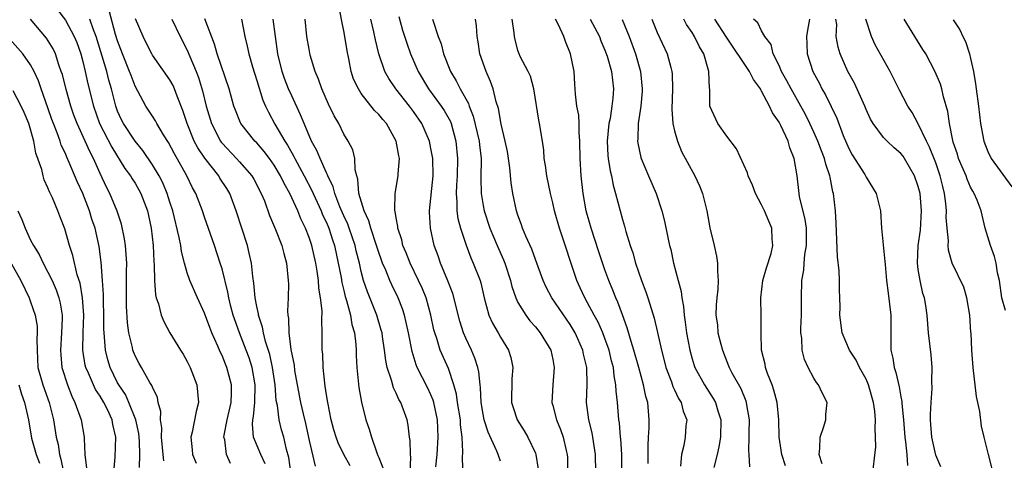
# Model space of a CAD drawing. Units: inches. Extents: x 2628000 to 2631000, y 1488000 to 1491000.
# Drawn here: x 2628434 to 2628547, y 1488084 to 1488135 of the extents above; entities that cross this region are included whole.
import ezdxf

# ---------------------------------------------------------------- set-up
doc = ezdxf.new("R2010")
doc.units = ezdxf.units.IN
doc.header["$MEASUREMENT"] = 0
doc.layers.add('LD26281488_2ft', color=198, linetype='Continuous')

msp = doc.modelspace()

# ---------------------------------------------------------------- linework, layer by layer
at = {"layer": 'LD26281488_2ft'}
for points, elevation in [([(2628484.73, 1488081.27), (2628484.63, 1488084.63), (2628484.68, 1488085.32), (2628484.59, 1488087), (2628484.41, 1488088.41), (2628484.38, 1488089), (2628484.07, 1488091), (2628483.94, 1488091.94), (2628483.64, 1488093), (2628483, 1488094.87), (2628482.08, 1488097), (2628481.67, 1488098.33), (2628481.43, 1488099), (2628481.34, 1488099.34), (2628480.99, 1488101), (2628480.44, 1488103), (2628480.03, 1488104.03), (2628479.59, 1488105), (2628478.61, 1488107), (2628478.16, 1488108.16), (2628477.79, 1488109), (2628477.65, 1488109.65), (2628477.19, 1488111), (2628477.18, 1488111.18), (2628477, 1488112.18), (2628476.9, 1488112.9), (2628476.86, 1488113), (2628476.84, 1488113.16), (2628476.9, 1488115), (2628477.25, 1488117), (2628477.25, 1488117.25), (2628477.37, 1488119), (2628477.3, 1488119.3), (2628477.01, 1488121), (2628475.88, 1488123), (2628475.47, 1488123.47), (2628475, 1488124.07), (2628474.53, 1488124.53), (2628473, 1488126.48), (2628472.66, 1488127), (2628472.11, 1488128.11), (2628471.83, 1488129), (2628471.57, 1488130.43), (2628471.36, 1488131.37), (2628471.12, 1488133), (2628471, 1488133.66), (2628470.76, 1488134.76), (2628470.36, 1488137)], 9580), ([(2628438.08, 1488136.08), (2628439, 1488134.9), (2628440.02, 1488133), (2628440.3, 1488132.3), (2628440.76, 1488131), (2628441, 1488130.14), (2628441.29, 1488129), (2628441.59, 1488127.59), (2628442.21, 1488125), (2628442.93, 1488123), (2628444.32, 1488120.32), (2628445.84, 1488117.84), (2628446.47, 1488117), (2628446.66, 1488116.66), (2628447, 1488116.16), (2628447.68, 1488115), (2628448.42, 1488113), (2628448.84, 1488111), (2628449.09, 1488109), (2628449.16, 1488107.16), (2628449.2, 1488106.8), (2628449.22, 1488105), (2628449.34, 1488103.34), (2628449.44, 1488103), (2628449.7, 1488102.3), (2628450.02, 1488101), (2628450.3, 1488100.3), (2628451, 1488099), (2628452.24, 1488097), (2628452.54, 1488096.54), (2628453, 1488095.71), (2628453.35, 1488095), (2628454.12, 1488093), (2628454.31, 1488091), (2628454.03, 1488089.97), (2628453.56, 1488087.56), (2628453.41, 1488087), (2628453.56, 1488085.56), (2628453.6, 1488085), (2628454.01, 1488084.01)], 9598), ([(2628461.96, 1488083.96), (2628461.46, 1488085), (2628460.63, 1488087), (2628460.5, 1488088.5), (2628460.54, 1488089), (2628460.63, 1488089.37), (2628460.77, 1488091), (2628460.81, 1488093), (2628460.46, 1488095), (2628460.11, 1488096.1), (2628459.78, 1488097), (2628458.99, 1488099), (2628458.28, 1488101), (2628458.01, 1488101.99), (2628457.77, 1488103), (2628457.66, 1488103.66), (2628457, 1488106.33), (2628456.8, 1488107), (2628456.14, 1488109), (2628455, 1488112.26), (2628454.76, 1488113), (2628453.99, 1488115), (2628453.62, 1488115.62), (2628452.96, 1488117), (2628451.53, 1488119.53), (2628450.84, 1488120.84), (2628450.27, 1488121.73), (2628449.51, 1488123), (2628449.34, 1488123.34), (2628449, 1488123.85), (2628448.56, 1488124.56), (2628448.24, 1488125), (2628447, 1488127.32), (2628446.54, 1488128.54), (2628446.38, 1488129), (2628445.57, 1488131), (2628445, 1488132.5), (2628444.77, 1488133.23), (2628444.01, 1488136.01)], 9594), ([(2628450.3, 1488084.3), (2628450.23, 1488085), (2628450.05, 1488087), (2628450.07, 1488088.07), (2628449.93, 1488089), (2628449.96, 1488089.96), (2628449.65, 1488091), (2628449.57, 1488091.57), (2628449, 1488092.73), (2628448.94, 1488092.94), (2628448.71, 1488093.29), (2628447.75, 1488095), (2628447.46, 1488095.46), (2628447, 1488096.33), (2628446.76, 1488097), (2628446.7, 1488097.3), (2628446.3, 1488099), (2628446.13, 1488100.13), (2628446.03, 1488102.03), (2628446.01, 1488103), (2628446.03, 1488105), (2628446.01, 1488105.99), (2628446.04, 1488107), (2628445.99, 1488107.99), (2628445.9, 1488109), (2628445.79, 1488109.79), (2628445.45, 1488111.45), (2628444.96, 1488112.96), (2628444.11, 1488115), (2628443.72, 1488115.72), (2628443, 1488117.27), (2628442.23, 1488119), (2628441.81, 1488119.81), (2628441.28, 1488121), (2628440.36, 1488123), (2628439.98, 1488123.98), (2628439.63, 1488125), (2628439.08, 1488126.92), (2628438.65, 1488128.65), (2628438.53, 1488129), (2628438.25, 1488129.75), (2628437.85, 1488131), (2628437.58, 1488131.58), (2628436.81, 1488132.81), (2628434.99, 1488135)], 9600), ([(2628457.98, 1488083.98), (2628457.51, 1488085), (2628457.3, 1488086.7), (2628457.22, 1488087), (2628457.25, 1488087.25), (2628457.58, 1488089), (2628458.04, 1488091), (2628458.1, 1488092.1), (2628458.09, 1488093), (2628457.56, 1488095), (2628457.38, 1488095.38), (2628457, 1488096.4), (2628456.8, 1488096.8), (2628456.53, 1488097.47), (2628455.83, 1488099), (2628455.59, 1488099.59), (2628455, 1488101.23), (2628454.17, 1488103), (2628453.3, 1488105), (2628453, 1488105.87), (2628452.67, 1488107), (2628452.33, 1488108.33), (2628452.25, 1488109), (2628452.08, 1488109.92), (2628451.33, 1488113), (2628451, 1488113.99), (2628450.68, 1488115), (2628450.19, 1488116.19), (2628449.76, 1488117), (2628449, 1488118.26), (2628447.9, 1488119.9), (2628447, 1488121), (2628445.68, 1488123), (2628445.45, 1488123.45), (2628445, 1488124.42), (2628444.78, 1488125), (2628444.28, 1488127), (2628443.99, 1488127.99), (2628443.75, 1488129), (2628442.53, 1488133), (2628442.23, 1488133.77), (2628441.81, 1488135)], 9596), ([(2628464.91, 1488083), (2628464.68, 1488084.68), (2628464.42, 1488085.58), (2628464.08, 1488087), (2628463.84, 1488087.84), (2628463.57, 1488089), (2628463.36, 1488090.64), (2628463.23, 1488091.23), (2628463.09, 1488093), (2628462.8, 1488095), (2628462.49, 1488096.49), (2628462, 1488098), (2628461.75, 1488099), (2628461.64, 1488099.64), (2628461.19, 1488101), (2628461.18, 1488101.18), (2628461, 1488102), (2628460.82, 1488103), (2628460.67, 1488104.67), (2628460.53, 1488105.47), (2628460.37, 1488107), (2628460.13, 1488108.13), (2628459.91, 1488109), (2628458.64, 1488113), (2628457.88, 1488115), (2628457.55, 1488115.55), (2628456.76, 1488116.76), (2628456.63, 1488117), (2628455.03, 1488119.03), (2628454.21, 1488120.21), (2628453.8, 1488121), (2628452.99, 1488123), (2628452.51, 1488124.51), (2628451.85, 1488126.15), (2628451.54, 1488127), (2628451.37, 1488127.37), (2628451, 1488128.04), (2628449, 1488130.87), (2628448.92, 1488131), (2628448.29, 1488132.29), (2628447.92, 1488133), (2628447.05, 1488135.05)], 9592), ([(2628451.24, 1488135), (2628452.2, 1488133), (2628453, 1488131.44), (2628453.3, 1488130.7), (2628454.02, 1488129), (2628454.3, 1488128.3), (2628454.76, 1488126.76), (2628455.18, 1488125), (2628455.78, 1488123), (2628456.82, 1488121), (2628456.89, 1488120.89), (2628457, 1488120.76), (2628458.66, 1488119), (2628459, 1488118.62), (2628460.42, 1488117), (2628460.64, 1488116.64), (2628461.51, 1488115), (2628461.86, 1488114.14), (2628462.46, 1488112.46), (2628463.14, 1488110.86), (2628463.88, 1488109), (2628464.1, 1488108.1), (2628464.42, 1488107), (2628464.61, 1488105), (2628464.62, 1488104.62), (2628464.59, 1488103), (2628464.52, 1488101.48), (2628464.56, 1488101), (2628464.63, 1488100.63), (2628464.68, 1488099), (2628464.92, 1488097.08), (2628465.27, 1488095.27), (2628465.34, 1488094.66), (2628465.63, 1488093), (2628466.01, 1488091), (2628466.31, 1488089.69), (2628466.58, 1488088.58), (2628467, 1488086.61), (2628467.68, 1488083.68)], 9590), ([(2628471.72, 1488083.72), (2628471, 1488085), (2628470.34, 1488086.34), (2628470.1, 1488087), (2628469.85, 1488087.85), (2628469.54, 1488089), (2628469.14, 1488091), (2628469, 1488091.88), (2628468.86, 1488092.86), (2628468.8, 1488093.2), (2628468.61, 1488095), (2628468.57, 1488096.57), (2628468.51, 1488097), (2628468.49, 1488097.51), (2628468.51, 1488099), (2628468.45, 1488100.45), (2628468.49, 1488101.51), (2628468.32, 1488103), (2628468.11, 1488104.11), (2628468.07, 1488105), (2628467.93, 1488106.07), (2628467.76, 1488107), (2628467.31, 1488109), (2628467, 1488109.94), (2628466.59, 1488111), (2628466.06, 1488112.06), (2628465.7, 1488113), (2628464.79, 1488115), (2628464.13, 1488116.13), (2628463.73, 1488117), (2628463, 1488118.24), (2628462.46, 1488119), (2628461.82, 1488119.82), (2628461, 1488120.78), (2628460.77, 1488121), (2628459.17, 1488123), (2628459.11, 1488123.11), (2628458.54, 1488124.54), (2628458.37, 1488125), (2628457.82, 1488127), (2628456.45, 1488131), (2628456.13, 1488132.13), (2628455.02, 1488135.02)], 9588), ([(2628459.25, 1488135), (2628459.63, 1488133), (2628459.9, 1488131.91), (2628460.06, 1488131), (2628460.49, 1488129.51), (2628461, 1488127.95), (2628461.7, 1488125.7), (2628462, 1488125), (2628462.32, 1488124.32), (2628463.07, 1488122.93), (2628464.2, 1488121), (2628464.53, 1488120.52), (2628465, 1488119.66), (2628465.24, 1488119.24), (2628465.35, 1488119), (2628466.45, 1488117), (2628467.32, 1488115.32), (2628467.45, 1488115), (2628468.37, 1488113), (2628468.55, 1488112.55), (2628469, 1488111.64), (2628469.28, 1488111), (2628469.68, 1488109.68), (2628469.91, 1488109), (2628470.35, 1488107), (2628470.68, 1488105.32), (2628470.77, 1488104.77), (2628471, 1488103.86), (2628471.16, 1488103.16), (2628471.31, 1488102.69), (2628471.76, 1488101), (2628471.93, 1488099.93), (2628472.22, 1488099), (2628472.37, 1488097.63), (2628472.4, 1488097), (2628472.4, 1488096.4), (2628472.48, 1488095), (2628472.72, 1488092.72), (2628473.02, 1488091.02), (2628473.53, 1488089), (2628473.92, 1488087.92), (2628474.17, 1488087), (2628474.78, 1488085.22), (2628474.91, 1488084.91), (2628475, 1488084.66), (2628475.47, 1488083.47)], 9586), ([(2628478.62, 1488083), (2628478.69, 1488084.69), (2628478.64, 1488085), (2628478.62, 1488086.62), (2628478.55, 1488087), (2628478.4, 1488088.4), (2628478.26, 1488089), (2628477.53, 1488091), (2628477.32, 1488091.32), (2628477, 1488092.05), (2628476.68, 1488092.68), (2628476.46, 1488093.54), (2628475.97, 1488095), (2628475.81, 1488095.81), (2628475.68, 1488097), (2628475.45, 1488098.55), (2628475.38, 1488099), (2628475.3, 1488099.3), (2628474.78, 1488101), (2628473.7, 1488103.7), (2628473.27, 1488105), (2628473, 1488106.01), (2628472.78, 1488107), (2628472.41, 1488108.41), (2628472.29, 1488109), (2628471.62, 1488111), (2628471.46, 1488111.46), (2628471, 1488112.43), (2628470.55, 1488113.45), (2628469.94, 1488115), (2628469.76, 1488115.76), (2628469.16, 1488117), (2628469.13, 1488117.13), (2628469, 1488117.35), (2628468.26, 1488119), (2628467.9, 1488119.9), (2628467.27, 1488121), (2628466.44, 1488123), (2628466.03, 1488124.03), (2628465, 1488126.19), (2628464.64, 1488127), (2628464.19, 1488128.19), (2628463.91, 1488129), (2628463.42, 1488131), (2628463.14, 1488133), (2628462.89, 1488135)], 9584), ([(2628481.58, 1488083.58), (2628481.71, 1488085), (2628481.82, 1488087), (2628481.75, 1488089), (2628481.34, 1488091), (2628481.26, 1488091.26), (2628481, 1488091.88), (2628480.63, 1488092.63), (2628479.43, 1488095), (2628479.3, 1488095.3), (2628478.83, 1488096.83), (2628478.42, 1488099), (2628478.17, 1488100.17), (2628477.95, 1488101), (2628477.73, 1488101.73), (2628477.23, 1488103), (2628476.51, 1488104.51), (2628476.29, 1488105), (2628475.82, 1488106.18), (2628475.45, 1488107), (2628475.33, 1488107.33), (2628475, 1488108.21), (2628474.75, 1488109), (2628474.08, 1488111), (2628473.86, 1488111.86), (2628473.31, 1488113), (2628472.72, 1488115), (2628472.61, 1488116.61), (2628472.48, 1488117), (2628472.3, 1488117.7), (2628472.25, 1488119), (2628472.01, 1488120.01), (2628471.5, 1488121), (2628471, 1488121.8), (2628470.41, 1488123), (2628469.89, 1488123.89), (2628469.23, 1488125.23), (2628468.45, 1488127), (2628468.09, 1488128.09), (2628467.7, 1488129), (2628467.13, 1488130.87), (2628467, 1488131.54), (2628466.76, 1488133), (2628466.56, 1488135)], 9582), ([(2628489, 1488084.25), (2628488.79, 1488084.79), (2628488.74, 1488085), (2628488.59, 1488085.41), (2628487.56, 1488087.56), (2628487.13, 1488089), (2628487, 1488089.64), (2628486.77, 1488091), (2628486.69, 1488092.69), (2628486.64, 1488093), (2628486.51, 1488094.51), (2628486.38, 1488095), (2628486.06, 1488096.06), (2628485.66, 1488097), (2628485, 1488098.39), (2628484.74, 1488099), (2628484.32, 1488100.32), (2628483.51, 1488103.51), (2628482.95, 1488104.95), (2628482.09, 1488107), (2628481.82, 1488107.82), (2628481.39, 1488109), (2628480.96, 1488111), (2628480.83, 1488112.83), (2628480.83, 1488113), (2628481.24, 1488117), (2628481.2, 1488119), (2628481, 1488120.16), (2628480.82, 1488121), (2628479.96, 1488123), (2628479, 1488124.38), (2628478.54, 1488125), (2628476.98, 1488127), (2628476.18, 1488128.18), (2628475.71, 1488129), (2628475.01, 1488131.01), (2628474.62, 1488132.62), (2628474.44, 1488133.56), (2628474.11, 1488135)], 9578), ([(2628477.31, 1488135.31), (2628477.75, 1488133.75), (2628478.23, 1488132.23), (2628478.67, 1488131), (2628479.54, 1488129), (2628480.73, 1488127), (2628482.19, 1488125), (2628482.51, 1488124.51), (2628483.23, 1488123.23), (2628483.32, 1488123), (2628483.87, 1488121), (2628484.07, 1488119), (2628484.01, 1488117), (2628483.92, 1488115.92), (2628483.89, 1488115), (2628483.98, 1488114.02), (2628483.98, 1488113), (2628484.11, 1488112.11), (2628484.41, 1488111), (2628485.03, 1488109.04), (2628485.59, 1488107.59), (2628485.87, 1488107), (2628486.64, 1488105), (2628486.72, 1488104.72), (2628487.1, 1488103), (2628487.67, 1488101), (2628488.08, 1488100.08), (2628488.72, 1488099), (2628489, 1488098.49), (2628489.92, 1488097), (2628490.17, 1488096.17), (2628490.4, 1488095), (2628490.28, 1488093.72), (2628490.27, 1488091), (2628490.43, 1488090.43), (2628490.9, 1488089), (2628491.72, 1488087.72), (2628492.13, 1488087), (2628493, 1488085.16), (2628493.06, 1488085), (2628493.32, 1488083.32)], 9576), ([(2628481.18, 1488135), (2628481.25, 1488134.75), (2628481.85, 1488133), (2628482.16, 1488132.16), (2628482.46, 1488131), (2628483.24, 1488129), (2628483.91, 1488127.91), (2628484.36, 1488127), (2628485.3, 1488125.3), (2628485.39, 1488125), (2628485.86, 1488123.86), (2628486.53, 1488121), (2628486.57, 1488120.57), (2628486.76, 1488119), (2628486.75, 1488116.75), (2628486.79, 1488115), (2628487, 1488113.61), (2628487.11, 1488113), (2628487.76, 1488111), (2628488.6, 1488109), (2628489.35, 1488107.35), (2628489.48, 1488107), (2628490.13, 1488105), (2628490.3, 1488104.3), (2628490.74, 1488103), (2628491, 1488102.46), (2628491.89, 1488101), (2628492.37, 1488100.37), (2628493, 1488099.68), (2628493.56, 1488099), (2628494.78, 1488097), (2628495, 1488095.91), (2628495.16, 1488095), (2628494.99, 1488093), (2628494.89, 1488091), (2628495, 1488090.63), (2628495.42, 1488089), (2628495.9, 1488087.9), (2628496.2, 1488087), (2628496.53, 1488085.47), (2628496.66, 1488085), (2628496.68, 1488084.68), (2628496.69, 1488083)], 9574), ([(2628499.94, 1488083), (2628499.92, 1488085), (2628499.51, 1488087.51), (2628499.15, 1488089), (2628498.88, 1488091), (2628498.94, 1488093.06), (2628498.92, 1488095), (2628498.54, 1488096.54), (2628498.45, 1488097), (2628497.56, 1488099), (2628497.36, 1488099.36), (2628497, 1488099.94), (2628494.9, 1488103), (2628494.24, 1488104.24), (2628493.89, 1488105), (2628493, 1488107.39), (2628492.58, 1488108.58), (2628491.91, 1488110.09), (2628491.54, 1488111), (2628491.4, 1488111.4), (2628491, 1488112.48), (2628490.82, 1488113), (2628490.4, 1488115), (2628490.22, 1488116.22), (2628490.07, 1488117.93), (2628489.92, 1488119), (2628489.79, 1488119.79), (2628489.54, 1488121), (2628489.06, 1488122.94), (2628488.75, 1488124.75), (2628488.51, 1488125.49), (2628488.17, 1488127), (2628487.86, 1488127.86), (2628487.35, 1488129), (2628486.62, 1488131), (2628486.41, 1488132.41), (2628486.31, 1488133), (2628486.23, 1488134.23), (2628486.11, 1488135)], 9572), ([(2628502.95, 1488083), (2628502.95, 1488085), (2628502.82, 1488086.82), (2628502.79, 1488087), (2628502.66, 1488088.66), (2628502.6, 1488089), (2628502.43, 1488091), (2628502.27, 1488092.27), (2628502.26, 1488093), (2628502.05, 1488094.05), (2628501.97, 1488095), (2628501.76, 1488095.76), (2628501.47, 1488097), (2628501, 1488098.33), (2628500.74, 1488099), (2628500.21, 1488100.21), (2628499.77, 1488101), (2628499, 1488102.43), (2628498.67, 1488103), (2628498.16, 1488104.16), (2628497.76, 1488105), (2628495.76, 1488111), (2628495.19, 1488113), (2628495, 1488113.9), (2628494.72, 1488115), (2628494.31, 1488117), (2628494.18, 1488118.18), (2628494.03, 1488119), (2628493.97, 1488119.97), (2628493.82, 1488121), (2628493.48, 1488123), (2628493.39, 1488123.39), (2628492.82, 1488127), (2628492.44, 1488128.44), (2628492.19, 1488129), (2628491.27, 1488130.73), (2628491.14, 1488131), (2628491, 1488131.39), (2628490.66, 1488132.66), (2628490.59, 1488133), (2628490.56, 1488133.44), (2628490.33, 1488135)], 9570), ([(2628505.97, 1488083.97), (2628505.95, 1488086.05), (2628506, 1488087), (2628506.09, 1488088.09), (2628506.09, 1488089), (2628505.92, 1488091), (2628505.69, 1488091.69), (2628505.44, 1488093), (2628504.9, 1488095), (2628504.32, 1488097), (2628504, 1488098), (2628503.56, 1488099.56), (2628503, 1488101.05), (2628502.49, 1488102.49), (2628502.23, 1488103), (2628501.9, 1488103.9), (2628501.43, 1488105), (2628501, 1488106.22), (2628500.29, 1488108.29), (2628499.4, 1488111), (2628498.85, 1488113), (2628498.5, 1488115), (2628498.28, 1488117), (2628498.14, 1488119), (2628498.12, 1488121), (2628498.02, 1488121.98), (2628498.03, 1488123), (2628497.99, 1488123.99), (2628497.77, 1488125), (2628497.6, 1488126.4), (2628497.57, 1488127), (2628497.52, 1488127.52), (2628497.44, 1488129), (2628497.04, 1488131), (2628496.45, 1488132.45), (2628496.27, 1488133), (2628495.67, 1488134.33), (2628495.32, 1488135)], 9568), ([(2628499.28, 1488135), (2628500.35, 1488133), (2628500.52, 1488132.52), (2628501, 1488131.43), (2628501.25, 1488130.75), (2628501.75, 1488129), (2628501.99, 1488127), (2628501.91, 1488125.91), (2628501.8, 1488125), (2628501.58, 1488123.58), (2628501.45, 1488123), (2628501.26, 1488121), (2628501.33, 1488119.33), (2628501.37, 1488119), (2628501.58, 1488117.58), (2628501.73, 1488117), (2628501.93, 1488115.93), (2628502.21, 1488115), (2628502.73, 1488113), (2628503, 1488111.99), (2628503.23, 1488111.23), (2628503.38, 1488110.62), (2628503.89, 1488109), (2628504.18, 1488108.18), (2628504.52, 1488107), (2628505.21, 1488105), (2628505.71, 1488103.71), (2628505.94, 1488103), (2628506.34, 1488101.66), (2628506.66, 1488100.66), (2628507.04, 1488099.04), (2628507.48, 1488097), (2628507.81, 1488095.81), (2628508, 1488095), (2628508.63, 1488093.37), (2628508.81, 1488092.81), (2628509, 1488092.45), (2628509.46, 1488091.46), (2628509.77, 1488091), (2628509.99, 1488089.99), (2628510.39, 1488089), (2628510.3, 1488088.3), (2628510.23, 1488087), (2628510.05, 1488086.05), (2628509.78, 1488085), (2628509.69, 1488083.69)], 9566), ([(2628502.96, 1488134.96), (2628503.77, 1488133), (2628504.52, 1488131), (2628505.08, 1488129), (2628505.29, 1488127), (2628505.28, 1488126.72), (2628505.13, 1488125), (2628504.81, 1488123), (2628504.76, 1488121.24), (2628504.73, 1488121), (2628504.76, 1488120.76), (2628505.11, 1488119.11), (2628505.14, 1488119), (2628505.99, 1488117), (2628506.88, 1488115), (2628507.54, 1488113), (2628507.82, 1488111.82), (2628508.26, 1488109.74), (2628508.43, 1488109), (2628508.56, 1488108.56), (2628508.88, 1488107), (2628509.39, 1488105), (2628509.74, 1488103.74), (2628509.81, 1488103), (2628510.02, 1488102.02), (2628510.09, 1488101), (2628510.21, 1488100.21), (2628510.37, 1488099), (2628510.73, 1488097), (2628511, 1488096.01), (2628511.23, 1488095.23), (2628511.31, 1488095), (2628512.42, 1488093), (2628513.44, 1488091.44), (2628513.68, 1488091), (2628513.96, 1488090.04), (2628514.32, 1488089), (2628514.27, 1488087), (2628514.09, 1488085.91), (2628513.89, 1488085), (2628513.51, 1488083.51)], 9564), ([(2628506.38, 1488135), (2628507, 1488133.48), (2628508.16, 1488131), (2628508.55, 1488129.45), (2628508.68, 1488129), (2628508.71, 1488128.71), (2628508.74, 1488127), (2628508.68, 1488124.68), (2628508.81, 1488123), (2628509, 1488122.18), (2628509.32, 1488121), (2628509.8, 1488119.8), (2628511.32, 1488117), (2628511.85, 1488115.85), (2628512.19, 1488115), (2628512.69, 1488113), (2628513.04, 1488111.04), (2628513.53, 1488109), (2628513.8, 1488107.8), (2628513.94, 1488107), (2628513.93, 1488106.07), (2628514.02, 1488105), (2628513.98, 1488103.98), (2628513.86, 1488103), (2628513.79, 1488102.21), (2628513.75, 1488101), (2628513.91, 1488099.91), (2628513.98, 1488099), (2628514.3, 1488097.7), (2628514.49, 1488097), (2628515, 1488095.7), (2628515.21, 1488095.21), (2628515.28, 1488095), (2628515.59, 1488094.41), (2628516.6, 1488092.6), (2628517.18, 1488091.18), (2628517.24, 1488091), (2628517.27, 1488090.73), (2628517.55, 1488089), (2628517.52, 1488087.52), (2628517.52, 1488087), (2628517.48, 1488085.48), (2628517.53, 1488085), (2628517.61, 1488083.61)], 9562), ([(2628521.73, 1488083.73), (2628521.33, 1488085), (2628521.03, 1488087), (2628520.99, 1488089), (2628520.78, 1488091), (2628520.4, 1488092.4), (2628520.2, 1488093), (2628519.69, 1488094.31), (2628519.46, 1488095), (2628519.4, 1488095.4), (2628519, 1488097), (2628518.93, 1488099), (2628518.94, 1488100.94), (2628518.9, 1488103), (2628519.13, 1488105), (2628519.56, 1488106.44), (2628520.08, 1488108.08), (2628520.3, 1488109), (2628520.21, 1488109.79), (2628520.18, 1488111), (2628519.81, 1488111.81), (2628519.31, 1488113), (2628519, 1488113.67), (2628518.28, 1488115), (2628517.93, 1488115.93), (2628517.46, 1488117), (2628517.36, 1488117.36), (2628516.11, 1488120.11), (2628515, 1488121.55), (2628513.97, 1488123), (2628513.03, 1488125), (2628513.03, 1488126.97), (2628513.02, 1488127.02), (2628512.95, 1488129), (2628512.34, 1488131), (2628511.84, 1488131.84), (2628511.3, 1488133), (2628511, 1488133.48), (2628510.38, 1488134.38), (2628510.06, 1488135)], 9560), ([(2628525.94, 1488083.94), (2628525.6, 1488085), (2628525.7, 1488085.7), (2628525.72, 1488087), (2628526.12, 1488088.12), (2628526.36, 1488089), (2628526.38, 1488089.62), (2628526.51, 1488091), (2628526, 1488092), (2628525.54, 1488093), (2628525.29, 1488093.29), (2628525, 1488093.78), (2628524.35, 1488095), (2628523.92, 1488095.92), (2628523.66, 1488097), (2628523.61, 1488098.39), (2628523.5, 1488099), (2628523.5, 1488099.5), (2628523.57, 1488101), (2628523.57, 1488102.43), (2628523.59, 1488103), (2628523.62, 1488105), (2628523.83, 1488106.17), (2628523.87, 1488107), (2628523.96, 1488107.96), (2628524.16, 1488109), (2628524.14, 1488111), (2628523.99, 1488111.99), (2628523.36, 1488114.64), (2628523.31, 1488115), (2628523.08, 1488117), (2628522.75, 1488119), (2628522.24, 1488120.24), (2628522.04, 1488121), (2628521.2, 1488122.8), (2628521, 1488123.18), (2628520.24, 1488124.24), (2628519.92, 1488125), (2628519, 1488126.75), (2628518.89, 1488126.89), (2628518.85, 1488127), (2628518.07, 1488128.07), (2628517.62, 1488129), (2628514.95, 1488132.95), (2628513.63, 1488135)], 9558), ([(2628531.69, 1488082.31), (2628532.11, 1488085.89), (2628532.1, 1488087), (2628532.04, 1488088.04), (2628532.09, 1488089), (2628532, 1488090), (2628531.87, 1488091), (2628531.29, 1488093), (2628531, 1488093.68), (2628530.26, 1488095), (2628529.85, 1488095.85), (2628529.11, 1488097), (2628528.27, 1488099), (2628527.99, 1488101), (2628528.03, 1488101.97), (2628527.99, 1488103), (2628527.93, 1488103.93), (2628527.95, 1488105), (2628527.91, 1488106.09), (2628527.71, 1488107.71), (2628527.58, 1488111.58), (2628527.47, 1488113), (2628527.25, 1488115), (2628527.19, 1488115.19), (2628526.87, 1488116.87), (2628526.85, 1488117), (2628526.36, 1488118.36), (2628526.23, 1488119), (2628525.87, 1488119.87), (2628525.46, 1488121), (2628525, 1488122.04), (2628524.55, 1488123), (2628524.04, 1488124.04), (2628523.52, 1488125), (2628522.38, 1488127), (2628521.91, 1488127.91), (2628521.28, 1488129), (2628521, 1488129.66), (2628520.33, 1488131), (2628520.09, 1488132.09), (2628519.37, 1488133), (2628519, 1488133.65), (2628518.57, 1488134.57), (2628518.08, 1488135)], 9556), ([(2628524.51, 1488135), (2628524.27, 1488133.73), (2628524.16, 1488133), (2628524.18, 1488132.18), (2628524.23, 1488131), (2628524.9, 1488129), (2628525.63, 1488127.63), (2628525.93, 1488127), (2628526.32, 1488126.32), (2628527.62, 1488123.62), (2628528.36, 1488121.64), (2628529, 1488120.14), (2628529.41, 1488119.41), (2628530.84, 1488117.16), (2628530.94, 1488117), (2628531, 1488116.86), (2628532.17, 1488115), (2628532.66, 1488113), (2628532.79, 1488111), (2628533.17, 1488107.17), (2628533.18, 1488106.82), (2628533.33, 1488105), (2628533.53, 1488103.53), (2628533.83, 1488101), (2628533.83, 1488099.83), (2628533.85, 1488097), (2628534.08, 1488096.08), (2628534.22, 1488095), (2628534.43, 1488094.43), (2628534.79, 1488092.79), (2628535, 1488091.65), (2628535.11, 1488091.11), (2628535.12, 1488090.88), (2628535.29, 1488089), (2628535.45, 1488087), (2628535.54, 1488086.46), (2628535.69, 1488085), (2628535.75, 1488083.75)], 9554), ([(2628539.6, 1488083.6), (2628539, 1488084.92), (2628538.54, 1488087), (2628538.45, 1488088.45), (2628538.4, 1488089), (2628538.39, 1488089.61), (2628538.47, 1488091), (2628538.61, 1488092.61), (2628538.55, 1488093.45), (2628538.6, 1488095), (2628538.47, 1488096.47), (2628538.18, 1488099), (2628538.03, 1488101), (2628537.88, 1488102.12), (2628537.72, 1488103), (2628537.51, 1488103.51), (2628537.2, 1488105), (2628537, 1488106.24), (2628536.9, 1488107), (2628536.98, 1488109.02), (2628537.24, 1488110.76), (2628537.38, 1488113), (2628537.2, 1488115), (2628537, 1488115.78), (2628536.56, 1488117), (2628535.41, 1488119), (2628535.25, 1488119.25), (2628535, 1488119.57), (2628534.23, 1488120.23), (2628533.41, 1488121), (2628533, 1488121.42), (2628531.82, 1488123), (2628531.52, 1488123.52), (2628531, 1488124.63), (2628530.85, 1488125), (2628529.65, 1488127.65), (2628528.9, 1488129), (2628528.04, 1488131), (2628527.78, 1488131.78), (2628527.56, 1488133), (2628527.62, 1488134.38), (2628527.54, 1488135)], 9552), ([(2628545.8, 1488082.2), (2628545.06, 1488085), (2628545, 1488085.32), (2628544.57, 1488087), (2628544.27, 1488088.27), (2628544.06, 1488089.94), (2628543.69, 1488091.69), (2628543.29, 1488095), (2628543.14, 1488097), (2628543.06, 1488098.94), (2628543.04, 1488099.04), (2628542.92, 1488101), (2628542.58, 1488103), (2628542.22, 1488104.22), (2628540.88, 1488107), (2628540.46, 1488108.46), (2628540.42, 1488109), (2628540.47, 1488109.53), (2628540.32, 1488111), (2628540.22, 1488112.22), (2628540.25, 1488113), (2628540.16, 1488113.83), (2628540.01, 1488115), (2628539.8, 1488115.8), (2628539.53, 1488117), (2628539, 1488118.51), (2628538.3, 1488120.3), (2628537.94, 1488121), (2628537, 1488122.99), (2628536.28, 1488124.28), (2628535.8, 1488125), (2628534.85, 1488126.85), (2628533.76, 1488129), (2628532.06, 1488132.06), (2628531.62, 1488133), (2628530.96, 1488135)], 9550), ([(2628547, 1488101.54), (2628546.61, 1488103), (2628546.33, 1488105), (2628546.11, 1488105.89), (2628545.93, 1488107), (2628545.76, 1488107.76), (2628545.28, 1488109), (2628545, 1488110), (2628544.7, 1488111), (2628544.24, 1488113), (2628543.77, 1488114.23), (2628543.43, 1488115), (2628543.25, 1488115.25), (2628543, 1488115.72), (2628542.61, 1488116.61), (2628542.49, 1488117), (2628542.03, 1488118.03), (2628541.63, 1488119), (2628541.49, 1488119.49), (2628541, 1488120.89), (2628540.95, 1488121.05), (2628540.59, 1488123), (2628540.41, 1488124.41), (2628539.91, 1488126.09), (2628539.71, 1488127), (2628539.54, 1488127.54), (2628538.95, 1488128.95), (2628537.86, 1488131), (2628537.53, 1488131.53), (2628536.6, 1488133), (2628535.39, 1488135)], 9548), ([(2628541, 1488134.94), (2628541.78, 1488133.78), (2628542.11, 1488133), (2628542.44, 1488132.44), (2628542.87, 1488131), (2628543, 1488130.47), (2628543.33, 1488129), (2628543.59, 1488127.59), (2628543.64, 1488127), (2628543.92, 1488125), (2628544.15, 1488123), (2628544.52, 1488121), (2628545, 1488119.81), (2628545.38, 1488119), (2628547.75, 1488115.75)], 9546), ([(2628447.52, 1488083.52), (2628447.55, 1488085), (2628447.51, 1488086.49), (2628447.47, 1488087), (2628447.42, 1488087.42), (2628447.1, 1488089), (2628446.3, 1488091), (2628445.89, 1488091.89), (2628445.14, 1488093), (2628445, 1488093.26), (2628444.15, 1488095), (2628443.89, 1488095.89), (2628443.61, 1488097), (2628443.51, 1488098.49), (2628443.44, 1488099), (2628443.42, 1488099.42), (2628443.42, 1488101), (2628443.38, 1488102.62), (2628443.37, 1488103.37), (2628443.27, 1488105), (2628443.11, 1488107.11), (2628442.89, 1488108.89), (2628442.41, 1488111), (2628442.05, 1488112.05), (2628441.76, 1488113), (2628440.99, 1488115), (2628440.36, 1488116.36), (2628439.44, 1488118.56), (2628439.16, 1488119.16), (2628439, 1488119.56), (2628438.53, 1488120.53), (2628438.39, 1488121), (2628438.05, 1488121.95), (2628437.63, 1488123), (2628437.46, 1488123.46), (2628437, 1488124.83), (2628436.21, 1488127), (2628435.91, 1488127.91), (2628435.41, 1488129), (2628435, 1488129.75), (2628434.11, 1488131), (2628432.65, 1488132.65)], 9602), ([(2628444.58, 1488083), (2628444.72, 1488084.72), (2628444.8, 1488087), (2628444.46, 1488088.46), (2628444.37, 1488089), (2628443.83, 1488090.17), (2628443.41, 1488091), (2628443, 1488091.7), (2628442.47, 1488092.47), (2628442.21, 1488093), (2628441.65, 1488094.35), (2628441.35, 1488095), (2628441.28, 1488095.28), (2628441.01, 1488097), (2628441.04, 1488099.04), (2628441.11, 1488101), (2628440.96, 1488103), (2628440.68, 1488104.68), (2628440.37, 1488105.63), (2628439.87, 1488107.87), (2628439.48, 1488109), (2628438.92, 1488110.92), (2628438.36, 1488112.36), (2628438.13, 1488113), (2628437.5, 1488114.5), (2628437.17, 1488115.17), (2628437, 1488115.63), (2628436.56, 1488116.56), (2628436.43, 1488117), (2628436.28, 1488117.72), (2628435.62, 1488119.62), (2628435.38, 1488121), (2628434.8, 1488123), (2628434.27, 1488124.27), (2628433.93, 1488125), (2628433, 1488126.76)], 9604), ([(2628433.53, 1488113), (2628434, 1488112), (2628434.36, 1488111), (2628435, 1488109.64), (2628435.32, 1488109), (2628435.97, 1488107.97), (2628436.43, 1488107), (2628437, 1488105.96), (2628437.47, 1488105), (2628437.92, 1488103.92), (2628438.23, 1488103), (2628438.38, 1488102.38), (2628438.61, 1488101), (2628438.63, 1488100.63), (2628438.57, 1488099), (2628438.43, 1488097), (2628438.46, 1488096.46), (2628438.59, 1488095), (2628439.23, 1488093), (2628439.72, 1488091.72), (2628440.1, 1488091), (2628440.83, 1488089), (2628441.17, 1488087), (2628441.16, 1488086.84), (2628441.24, 1488085), (2628441.43, 1488083.43)], 9606), ([(2628432.12, 1488108.12), (2628433.87, 1488105), (2628434.83, 1488103), (2628435, 1488102.54), (2628435.51, 1488101), (2628435.74, 1488099.74), (2628435.77, 1488099), (2628435.72, 1488098.27), (2628435.74, 1488097), (2628435.84, 1488095), (2628436.41, 1488093), (2628437.13, 1488091), (2628437.62, 1488089), (2628437.95, 1488087), (2628438.16, 1488086.16), (2628438.33, 1488085), (2628438.49, 1488084.49), (2628438.77, 1488083)], 9608), ([(2628433.65, 1488093), (2628433.95, 1488091.95), (2628434.3, 1488091), (2628434.75, 1488089), (2628435.11, 1488086.89), (2628435.64, 1488085), (2628436.03, 1488084.03)], 9610)]:
    msp.add_lwpolyline(points, dxfattribs=dict(at, elevation=elevation))

doc.saveas('drawing.dxf')
